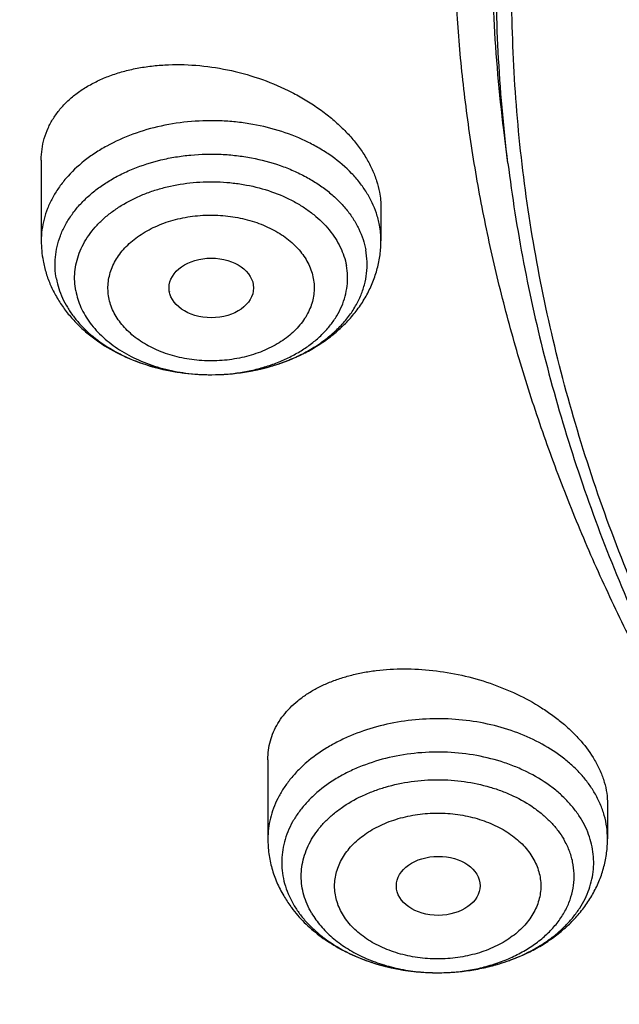
# Model space of a CAD drawing. Units: inches. Extents: x 7.7 to 14.2, y -2.5 to 21.1.
# Drawn here: x 9.5 to 9.7, y 15.6 to 16 of the extents above; entities that cross this region are included whole.
import ezdxf

# ---------------------------------------------------------------- set-up
doc = ezdxf.new("R2010")
doc.units = ezdxf.units.IN
doc.header["$LTSCALE"] = 1.21
doc.header["$MEASUREMENT"] = 0
doc.layers.get('0').update_dxf_attribs({"linetype": 'CONTINUOUS'})

msp = doc.modelspace()

# ---------------------------------------------------------------- linework, layer by layer
at = {"color": 7, "linetype": 'Continuous'}
for p, q in [((9.6739347128, 15.9096015357), (9.672218289, 15.9234209377)), ((9.4791937277, 15.9108871132), (9.4791937277, 15.8771765037)), ((9.6209260112, 15.8909800854), (9.6209260112, 15.8771765037)), ((9.5326707131, 15.8559706015), (9.532688133099999, 15.8558742881)), ((9.5495268054, 15.821302503), (9.550347953200001, 15.8213014105)), ((9.5737585876, 15.6606547402), (9.5737585876, 15.6276237691)), ((9.7154908711, 15.6421043483), (9.7154908711, 15.6276237691))]:
    msp.add_line(p, q, dxfattribs=at)
at = {"color": 9, "linetype": 'Continuous'}
msp.add_line((9.5822053379, 15.6047070204), (9.584479955099999, 15.600165046), dxfattribs=at)
for centre, radius, start, end in [((9.583891252, 15.8769234895), 0.0370565626, 10.5639293669, 18.5457582407), ((9.5852179858, 15.8771650442), 0.0357080313, 0.0183874966, 10.5731922692), ((9.5500587148, 15.901771735), 0.0804707628, 268.7198693972, 269.6203389036), ((9.5500593568, 15.9018485778), 0.08054760820000001, 269.620244418, 270.2049550311), ((9.6470688215, 15.6520583673), 0.0800249412, 286.9106898344, 290.1224030111), ((9.6480346649, 15.6493526804), 0.0771521375, 290.1401823175, 291.4161173594), ((9.6422008799, 15.6521449152), 0.080113568, 251.2517799521, 252.7382700303), ((9.6429233463, 15.654476392), 0.0825544158, 252.7395954089, 255.8853432875), ((9.6438013815, 15.657931909), 0.0861197305, 255.8794527443, 260.2452006182), ((9.6442310655, 15.6602222817), 0.08844979800000001, 260.2222634769, 261.1477630255), ((9.6444453454, 15.6616284353), 0.0898721771, 261.1507344946, 264.833472984), ((9.6447556101, 15.6620584512), 0.09030477880000001, 275.4728081566, 277.9632752978), ((9.6449426553, 15.6606770624), 0.08891079789999999, 277.9672279795, 280.0584466655), ((9.6452374742, 15.65899777), 0.08720582519999999, 280.0604212721, 282.4046407149001), ((9.6456822649, 15.656944701), 0.0851051381, 282.4090987406, 284.8549516957), ((9.6462743033, 15.6546776393), 0.0827620642, 284.8611559997, 286.9094900955), ((9.6445786388, 15.6629429488), 0.09119335419999999, 264.8244388195, 266.3628877302), ((9.6446195359, 15.6635730023), 0.09182473320000001, 266.3623598492, 269.3890990766), ((9.644624112899999, 15.663801091), 0.09205285769999999, 269.3877641027, 270.0693256443), ((9.6446251611, 15.6637166544), 0.0919684199, 270.0687362587, 273.5328065646), ((9.644625301900001, 15.6522232364), 0.08047500839999999, 270.0789161814001, 270.548605892), ((9.6446625678, 15.6630326605), 0.09128342099999999, 273.5358269718, 275.4726227033)]:
    msp.add_arc(centre, radius, start, end, dxfattribs=at)
at = {"color": 7, "linetype": 'Continuous'}
for centre, radius, start, end in [((9.5246617731, 15.8771842005), 0.045468046, 180.0096990455, 190.5624808076), ((9.6253670621, 15.6302056963), 0.05217400730000001, 210.3737968616, 216.2296015785), ((9.6267962533, 15.6312092781), 0.0539200225, 216.192261711, 216.7827095649)]:
    msp.add_arc(centre, radius, start, end, dxfattribs=at)
for centre, major_axis, ratio in [((9.5501564853, 15.8575004585), (0.0176188983, 4.0211e-06), 0.7066802354), ((9.6448484375, 15.6080042524), (0.0174643641, 6.769810000000001e-05), 0.7051471761)]:
    msp.add_ellipse(centre, major_axis=major_axis, ratio=ratio, dxfattribs=at)
at = {"color": 9, "linetype": 'Continuous'}
for points, knots in [([(9.9755989045, 14.8955000052), (9.9217722473, 14.9174746459), (9.8427996935, 14.9533775703), (9.741570524, 15.0073386413), (9.6690302698, 15.050108759), (9.5995428103, 15.0953445285), (9.5332726806, 15.1429391755), (9.4703802048, 15.1927785806), (9.4110168134, 15.2447437526), (9.3553258377, 15.2987105137), (9.303441901000001, 15.3545499248), (9.2554906991, 15.4121285184), (9.2115886973, 15.4713085764), (9.171842862, 15.5319483951), (9.1363503987, 15.5939025562), (9.1051984869, 15.6570221966), (9.078464011900001, 15.7211552902), (9.056213293099999, 15.7861469506), (9.0385018108, 15.8518397644), (9.0253739418, 15.9180741678), (9.0168627179, 15.9846888718), (9.0129896248, 16.0515213379), (9.0137644615, 16.118408296), (9.0191852662, 16.1851862907), (9.0292383328, 16.2516922363), (9.043898308, 16.3177639549), (9.0631283534, 16.3832406823), (9.086880362899999, 16.4479635267), (9.1150952131, 16.5117758775), (9.1477030321, 16.5745237663), (9.1846234732, 16.6360561892), (9.225765985399999, 16.6962254006), (9.2710300802, 16.7548871909), (9.3203055958, 16.8119011544), (9.373472959199999, 16.867130961), (9.430403465, 16.9204446212), (9.4909595611, 16.971714757), (9.5549951511, 17.0208188739), (9.622355915, 17.0676396324), (9.6928796517, 17.1120651161), (9.7663966421, 17.1539890941), (9.8427300345, 17.1933112749), (9.9216962507, 17.2299375501), (10.0031054114, 17.2637802251), (10.0867617798, 17.2947582378), (10.1724642225, 17.3227973626), (10.2600066889, 17.3478303919), (10.3491787015, 17.3697973048), (10.4397658597, 17.3886454173), (10.5315503529, 17.4043295148), (10.6243114845, 17.4168119651), (10.7178262023, 17.4260628128), (10.8118696363, 17.4320598546), (10.9062156403, 17.4347886949), (11.0006373373, 17.4342427811), (11.0949076691, 17.4304234242), (11.1887999368, 17.4233397953), (11.2820883776, 17.4130088919), (11.3745485989, 17.3994555299), (11.4659585279, 17.3827121532), (11.5560974341, 17.3628192307), (11.6447520379, 17.3398233689), (11.7600682909, 17.3052866067), (11.844636524, 17.2746526036), (11.899785781, 17.2521380138)], [0, 0, 0, 0, 0.0335601108, 0.0500020739, 0.0662023026, 0.0821527023, 0.09784721910000001, 0.1132820348, 0.1284556985, 0.1433692643, 0.1580264138, 0.1724335595, 0.1865999237, 0.200537584, 0.2142614773, 0.2277893537, 0.2411416716, 0.2543414274, 0.2674139151, 0.2803864142, 0.2932878108, 0.3061481589, 0.3189981967, 0.3318688357, 0.3447906419, 0.3577933318, 0.3709053021, 0.3841532092, 0.3975616125, 0.4111526856, 0.4249459997, 0.4389583757, 0.4532037999999999, 0.4676933957, 0.4824354415, 0.4974354296, 0.5126961532, 0.5282178171, 0.5439981653, 0.5600326195, 0.576314425, 0.5928348007, 0.6095830911, 0.6265469177, 0.6437123303, 0.6610639550999999, 0.6785851426, 0.6962581112, 0.7140640895, 0.7319834562, 0.7499958775, 0.7680804434, 0.7862158019, 0.8043802922, 0.8225520778000001, 0.8407092778, 0.8588300997, 0.8768929708, 0.8948766716, 0.9127604688, 0.930524253, 0.9481486625, 0.9656152681, 1, 1, 1, 1]), ([(9.6722182936, 15.9234209968), (9.6703022097, 15.9388477587), (9.667592621499999, 15.9698240299), (9.6669415418, 16.0164506854), (9.6697115593, 16.0630404627), (9.675895195, 16.1094630996), (9.6854748652, 16.1555930379), (9.6984236165, 16.2013047284), (9.7147051566, 16.2464744321), (9.734274125399999, 16.2909802102), (9.7570763282, 16.3347023401), (9.783048986499999, 16.3775235639), (9.81212098, 16.4193293429), (9.8442130829, 16.4600080875), (9.879238195, 16.4994513823), (9.9171015732, 16.5375542101), (9.9577010697, 16.5742151795), (10.0009273811, 16.609336755), (10.0466643124, 16.6428254895), (10.0947890597, 16.6745922559), (10.1451725133, 16.7045524767), (10.1976795763, 16.7326263458), (10.2521695186, 16.7587390464), (10.3084962948, 16.7828209448), (10.3665090847, 16.8048078233), (10.4260520726, 16.8246409021), (10.4869671934, 16.8422676004), (10.5700961698, 16.8628386624), (10.6549677468, 16.8787032058), (10.7410231483, 16.889855624), (10.8281252462, 16.8978751606), (10.8938510943, 16.9002790383), (10.9376923427, 16.9002790383)], [0, 0, 0, 0, 0.0259908737, 0.051933759, 0.0778981978, 0.1039533291, 0.1301666083, 0.1566026023, 0.1833219084, 0.2103802341, 0.2378276582, 0.2657080811, 0.2940588574, 0.3229105959, 0.3522871047, 0.382205459, 0.4126761645000001, 0.4437033971, 0.4752852965, 0.5074142983, 0.5400774915, 0.5732569906, 0.6069303151, 0.6410707706000001, 0.6756478279000001, 0.7106274979, 0.7459727011, 0.7816436306, 0.8537789875, 0.8901662829000001, 0.9266998815, 1, 1, 1, 1]), ([(9.6739347246, 15.9096015364), (9.672021238200001, 15.9250073747), (9.669315322200001, 15.9559416324), (9.6686651215, 16.0025050477), (9.6714313779, 16.049031635), (9.677606622899999, 16.0953913087), (9.6871732965, 16.1414586809), (9.700104481799999, 16.1871083727), (9.7163639358, 16.232216813), (9.7359063599, 16.2766622281), (9.7586776329, 16.3203250581), (9.7846150614, 16.3630882039), (9.8136476218, 16.4048372822), (9.845696195499999, 16.4454608549), (9.8806738005, 16.4848506533), (9.918485822200001, 16.5229018029), (9.9590302514, 16.5595130497), (10.0021979329, 16.5945869905), (10.0478728293, 16.6280303049), (10.0959323033, 16.6597539868), (10.1462474201, 16.6896735732), (10.1986832663, 16.7177093664), (10.2530993026, 16.7437866511), (10.3093496815, 16.7678358878), (10.3672837875, 16.7897929461), (10.4267460162, 16.8095991259), (10.4875785169, 16.8272019176), (10.5705947444, 16.8477450796), (10.655351209, 16.8635881064), (10.7412898926, 16.8747253989), (10.8282738531, 16.8827340588), (10.8939105566, 16.8851346763), (10.9376923427, 16.8851346763)], [0, 0, 0, 0, 0.0259908739, 0.0519337594, 0.0778981984, 0.1039533297, 0.1301666089, 0.1566026027, 0.1833219087, 0.2103802342, 0.2378276581, 0.2657080808, 0.2940588569, 0.3229105952, 0.3522871038, 0.3822054578, 0.4126761632, 0.4437033957, 0.4752852949, 0.5074142965999999, 0.5400774897, 0.5732569888, 0.6069303133, 0.6410707689, 0.6756478262000001, 0.7106274964, 0.7459726997, 0.7816436294, 0.8537789866, 0.8901662821999999, 0.9266998809999999, 1, 1, 1, 1]), ([(10.8384819218, 14.8239875413), (10.7800284029, 14.8263230652), (10.6925763476, 14.8329171697), (10.5769732625, 14.8479176299), (10.4913097558, 14.8621971968), (10.4067646096, 14.879488027), (10.3235466284, 14.8997472836), (10.2418645869, 14.9229243565), (10.1619225388, 14.9489614813), (10.0839204149, 14.9777937548), (10.0080532363, 15.0093493413), (9.9345107106, 15.0435496493), (9.8634767465, 15.0803095385), (9.7951290113, 15.119537536), (9.7296385006, 15.1611360702), (9.6671691332, 15.2050017198), (9.6078773653, 15.2510254699), (9.5519118274, 15.2990929769), (9.499412983200001, 15.3490848386), (9.4505128104, 15.4008768675), (9.4053344997, 15.4543403624), (9.36399217, 15.5093423797), (9.326590595299999, 15.5657460005), (9.293224936, 15.6234105974), (9.2639804707, 15.6821921037), (9.238932319, 15.7419432899), (9.2181451689, 15.8025140757), (9.201672992699999, 15.86375183), (9.189558791, 15.9255018759), (9.181834284299999, 15.9876074553), (9.1785199274, 16.0499119409), (9.1796239481, 16.112252944), (9.1832984109, 16.1536693794), (9.1858607302, 16.1742995051)], [0, 0, 0, 0, 0.073592861, 0.1102030743, 0.1466257833, 0.1828179401, 0.2187379195, 0.2543459271, 0.2896042748, 0.3244777012, 0.3589336864, 0.3929427746, 0.426478902, 0.4595197278, 0.4920469682, 0.5240467296, 0.5555098376, 0.5864321562, 0.6168148901, 0.6466648595000001, 0.6759947359999999, 0.7048232244, 0.7331751734999999, 0.7610815955, 0.7885795756, 0.8157120517, 0.8425274472, 0.8690791469, 0.8954248141, 0.9216255557999999, 0.9477449563, 0.9738480107999999, 1, 1, 1, 1]), ([(10.8384154727, 14.8297423051), (10.7801402569, 14.8320731394), (10.6929544364, 14.8386425674), (10.5776991717, 14.8535746257), (10.4922889852, 14.8677858103), (10.4079887351, 14.8849913919), (10.325005508, 14.9051489722), (10.2435463764, 14.9282084633), (10.1638137486, 14.9541127004), (10.0860059654, 14.982797455), (10.0103165212, 15.014191639), (9.9369336663, 15.0482174788), (9.8660399279, 15.0847907179), (9.7978116734, 15.1238208321), (9.732418684299999, 15.1652112573), (9.6700237562, 15.2088596352), (9.6107823174, 15.2546580658), (9.554842069600001, 15.3024933689), (9.502342651000001, 15.3522473499), (9.4534153198, 15.4037970697), (9.4081826566, 15.4570151131), (9.366758283200001, 15.5117698562), (9.3292465919, 15.5679257309), (9.2957424811, 15.625343488), (9.266331091, 15.6838804635), (9.2410875343, 15.7433908512), (9.2200766209, 15.8037260067), (9.2033525823, 15.8647347431), (9.1909588175, 15.9262638257), (9.1829275909, 15.9881579301), (9.1792800328, 16.0502618334), (9.180025223200001, 16.112414549), (9.1834447586, 16.1537191036), (9.1858761536, 16.1742958977)], [0, 0, 0, 0, 0.0735621659, 0.1101578149, 0.1465668421, 0.1827464368, 0.2186551965, 0.2542535302, 0.2895039309, 0.3243712924, 0.3588232202, 0.392830351, 0.4263666758, 0.4594098683, 0.4919416143, 0.5239479418999999, 0.5554195465999999, 0.5863521078, 0.6167465883, 0.6466095076, 0.6759531773999999, 0.7047958843000001, 0.7331620029000001, 0.7610820214, 0.7885924577, 0.8157356504000001, 0.8425594051, 0.8691164859, 0.8954639512, 0.9216623373, 0.9477747117, 0.973865625, 1, 1, 1, 1]), ([(9.6190234652, 15.8887097708), (9.618524176900001, 15.8902026044), (9.6173249524, 15.8931659701), (9.6149891614, 15.8974259116), (9.612116910900001, 15.9015157489), (9.607536286, 15.9067763879), (9.6020294282, 15.9114699004), (9.5958222168, 15.9155277389), (9.5889318201, 15.9192737742), (9.5795021678, 15.9230583823), (9.5694601993, 15.9255358612), (9.5611069787, 15.9267435798), (9.5525740377, 15.9274156731), (9.5418711678, 15.927226562), (9.5293063019, 15.9253758048), (9.5174089534, 15.9219597234), (9.508247345700001, 15.9178409464), (9.5016257864, 15.9138505074), (9.4957162839, 15.9095777123), (9.4905464021, 15.9046902788), (9.4863456593, 15.8992714976), (9.4837677839, 15.8950827089), (9.4817381673, 15.8907423374), (9.4802746739, 15.8862856721), (9.4793910246, 15.8817514061), (9.47919373, 15.878696129), (9.4791937236, 15.8771765037)], [0, 0, 0, 0, 0.026299061, 0.0532583226, 0.0810043253, 0.1096276319, 0.1696299873, 0.2010819935, 0.2334366882, 0.300526503, 0.3701869458, 0.4056927305, 0.4414510683, 0.5131033343, 0.5840058982999999, 0.6530461042, 0.7192749793000001, 0.7511356886, 0.7820682841, 0.8410160637, 0.86914383, 0.8964401672, 0.9230156620000001, 0.9490147511, 0.9746113240000001, 1, 1, 1, 1]), ([(9.4855165765, 15.8613252887), (9.485240036799999, 15.862810586), (9.4848894738, 15.8658184172), (9.484995279, 15.8703636715), (9.4857333974, 15.8748789586), (9.4870954995, 15.8793176451), (9.4890665497, 15.8836361332), (9.4916254979, 15.8877925673), (9.494746024, 15.8917475151), (9.498396899500001, 15.8954638897), (9.5025423671, 15.8989070594), (9.5071421967, 15.9020448998), (9.5121526121, 15.9048483302), (9.5193950302, 15.9081409097), (9.5271755805, 15.9106076384), (9.5352880134, 15.9122415866), (9.5436793612, 15.9133186444), (9.5521972812, 15.9135139192), (9.56065628, 15.9128274327), (9.568914295299999, 15.9115694196), (9.5769033054, 15.9094649363), (9.5844226425, 15.9065182104), (9.5896801384, 15.9039526276), (9.594558617799999, 15.9010347627), (9.599011770599999, 15.8977917238), (9.6029966063, 15.8942538017), (9.6064744727, 15.8904539179), (9.6094110135, 15.8864276212), (9.6117767366, 15.8822124767), (9.6135467075, 15.8778498486), (9.6143231599, 15.8748461616), (9.6146031624, 15.8733422654)], [0, 0, 0, 0, 0.0257879785, 0.0514943029, 0.0773639646, 0.103633072, 0.130511264, 0.1581722958, 0.1867468179, 0.2163200768, 0.2469325437, 0.2785827641, 0.3112314167, 0.3448059645, 0.4142554463000001, 0.449912558, 0.4859690268, 0.5585597495, 0.5947897211, 0.6307312946, 0.7010529978, 0.7351902940999999, 0.7684661218000001, 0.8007884859000001, 0.8320953836, 0.8623596286, 0.8915932945999999, 0.9198516682, 0.9472348537999999, 0.9738891054000001, 1, 1, 1, 1]), ([(9.4936003397, 15.8563124177), (9.4933585757, 15.8576116185), (9.4930521599, 15.8602426539), (9.4931446499, 15.864218523), (9.493790328200001, 15.8681682765), (9.4949818252, 15.8720510096), (9.4967059986, 15.8758286075), (9.4989444295, 15.8794644439), (9.5016741158, 15.8829240447), (9.5048676596, 15.8861749074), (9.508494107, 15.88918697), (9.5139376271, 15.892900314), (9.520029889, 15.8959518316), (9.5265711183, 15.8983211762), (9.5335463309, 15.900265188), (9.542650654900001, 15.901751612), (9.5519291725, 15.9019641337), (9.5593290319, 15.9013637347), (9.5665533368, 15.9002630447), (9.5751899303, 15.8979883748), (9.5832170363, 15.8944979987), (9.5889854795, 15.891047691), (9.5940877963, 15.887332612), (9.5984960878, 15.8830439663), (9.6019770409, 15.8782706533), (9.6040467224, 15.8745832277), (9.6055949245, 15.8707670766), (9.606274149099999, 15.8681395875), (9.6065190796, 15.8668240633)], [0, 0, 0, 0, 0.0257911801, 0.0515025477, 0.07737702639999999, 0.1036511527, 0.130534427, 0.1582007025, 0.1867806357, 0.2163594977, 0.2469777699, 0.2786340009, 0.3448119049, 0.3792179742, 0.4143246522, 0.4860062682, 0.558610743, 0.5948475902, 0.6307959954, 0.7011310782, 0.7685021314, 0.8008306245, 0.8321434543999999, 0.8915727015, 0.9198364859, 0.9472247397, 0.9738843141, 1, 1, 1, 1]), ([(9.5074010504, 15.8535202536), (9.5072122437, 15.8545009349), (9.5069766661, 15.8564892098), (9.507048361499999, 15.8594936812), (9.5075415361, 15.8624775489), (9.5084463074, 15.8654101833), (9.5097504748, 15.8682638822), (9.5114402808, 15.8710116416), (9.5135006774, 15.8736269365), (9.5159135209, 15.876083165), (9.5186538779, 15.8783585591), (9.5227665457, 15.8811648985), (9.5273703054, 15.8834695727), (9.532312593099999, 15.8852599962), (9.537582649500001, 15.8867298203), (9.5444618987, 15.8878514331), (9.5514724214, 15.8880134984), (9.5570636601, 15.8875587635), (9.5625215892, 15.8867272608), (9.5678021834, 15.8853371655), (9.5727718289, 15.8833889691), (9.5762469235, 15.8816938028), (9.5794710606, 15.8797651824), (9.5824127017, 15.8776200639), (9.5850453358, 15.8752808114), (9.5873453308, 15.8727700814), (9.5892902123, 15.8701108937), (9.590858689500001, 15.8673266896), (9.5920301172, 15.864443811), (9.5925398602, 15.8624573947), (9.5927186884, 15.861462675)], [0, 0, 0, 0, 0.0257923356, 0.0514998046, 0.0773730686, 0.103648638, 0.1305306454, 0.1581904215, 0.1867611834, 0.2163346819, 0.2469491688, 0.2786001452, 0.3447697993, 0.3791705934, 0.4142710275, 0.4859426876, 0.558536283, 0.5947673977, 0.6307105758, 0.7010359348, 0.7351742606999999, 0.768452198, 0.8007746831, 0.8320773852, 0.8623400656999999, 0.8915791729000001, 0.9198488003, 0.9472415234, 0.9738983859999999, 1, 1, 1, 1]), ([(9.5503474863, 15.821301485), (9.5543532976, 15.8213158131), (9.5603469266, 15.8217829655), (9.5681299419, 15.8233026749), (9.5737424371, 15.8248655133), (9.5790906372, 15.8268388715), (9.5841157645, 15.8292012414), (9.588761659600001, 15.8319268276), (9.592976503200001, 15.8349860363), (9.5967129568, 15.838345767), (9.5999285928, 15.841969726), (9.602586159, 15.8458186207), (9.604653915, 15.849850273), (9.6061061195, 15.854019458), (9.6069238587, 15.8582785423), (9.6070960866, 15.8625761136), (9.6067804257, 15.8654213848), (9.6065193992, 15.866824321)], [0, 0, 0, 0, 0.1467995703, 0.2192048134, 0.2904035211, 0.3600564713, 0.4278731938000001, 0.4936249259, 0.5571579100999999, 0.6184066743, 0.6774064633, 0.7343033144, 0.7893592631999999, 0.8429497596, 0.8955491893, 0.9477051014, 1, 1, 1, 1]), ([(9.5927186884, 15.861462675), (9.5929074952, 15.8604819937), (9.5931430728, 15.8584937188), (9.5930713774, 15.8554892474), (9.5925782028, 15.8525053796), (9.5916734315, 15.8495727453), (9.590369264, 15.8467190464), (9.5886794581, 15.843971287), (9.5866190614, 15.841355992), (9.584206218, 15.8388997636), (9.5814658609, 15.8366243695), (9.5773531932, 15.8338180301), (9.5727494334, 15.8315133559), (9.5678071458, 15.8297229324), (9.5625370893, 15.8282531083), (9.5556578402, 15.8271314955), (9.5486473175, 15.8269694302), (9.5430560788, 15.8274241651), (9.5375981496, 15.8282556678), (9.532317555499999, 15.8296457631), (9.52734791, 15.8315939595), (9.523872815399999, 15.8332891258), (9.5206486783, 15.8352177461), (9.517707037200001, 15.8373628647), (9.515074403, 15.8397021171), (9.512774408, 15.8422128472), (9.5108295266, 15.8448720349), (9.5092610493, 15.847656239), (9.5080896216, 15.8505391175), (9.5075798787, 15.8525255339), (9.5074010504, 15.8535202536)], [0, 0, 0, 0, 0.0257923356, 0.0514998046, 0.0773730686, 0.103648638, 0.1305306454, 0.1581904215, 0.1867611834, 0.2163346819, 0.2469491688, 0.2786001452, 0.3447697993, 0.3791705934, 0.4142710275, 0.4859426876, 0.558536283, 0.5947673977, 0.6307105758, 0.7010359348, 0.7351742606999999, 0.768452198, 0.8007746831, 0.8320773852, 0.8623400656999999, 0.8915791729000001, 0.9198488003, 0.9472415234, 0.9738983859999999, 1, 1, 1, 1]), ([(9.4936006593, 15.8563122195), (9.4938200772, 15.8551337239), (9.4944103686, 15.8527805312), (9.495722237699999, 15.8493467384), (9.497455971399999, 15.8460098669), (9.4995966924, 15.8427964183), (9.5021274711, 15.8397305205), (9.506052579, 15.835812842), (9.511856089, 15.8314279181), (9.5198654948, 15.8271837762), (9.52878713, 15.8239934895), (9.5383484748, 15.821950719), (9.5449364212, 15.8213953544), (9.548260946900001, 15.8213210563)], [0, 0, 0, 0, 0.0515383501, 0.1040054385, 0.1576980799, 0.2128712144, 0.2697083216, 0.3283308539, 0.4509907103, 0.5807566162, 0.7166291401, 0.8570313458, 1, 1, 1, 1]), ([(9.710096507200001, 15.6468000089), (9.7093095839, 15.6481433711), (9.7075648663, 15.6507855113), (9.704520748, 15.6545203293), (9.7010358861, 15.6580552451), (9.6957638946, 15.6625294944), (9.688188886799999, 15.6674580169), (9.6779784088, 15.6721139611), (9.6668070743, 15.675473277), (9.6549978666, 15.6774413145), (9.642889968099999, 15.6779634827), (9.6308317228, 15.6770248136), (9.6191717563, 15.6746523118), (9.6099679586, 15.6715017689), (9.6031210271, 15.6683164592), (9.5968392683, 15.6648141452), (9.5911277895, 15.6607157411), (9.58616993, 15.6560615136), (9.5829336564, 15.6524088576), (9.5801513721, 15.6485711331), (9.5778440361, 15.644575863), (9.576029745, 15.6404524066), (9.5747229922, 15.6362310816), (9.5739345339, 15.6319444979), (9.5737585781, 15.629059512), (9.573758590399999, 15.6276237691)], [0, 0, 0, 0, 0.0272875068, 0.0553773732, 0.0843252004, 0.1141628006, 0.1764388496, 0.2419891065, 0.3102208544, 0.380310676, 0.4512883467, 0.5221167092, 0.59176977, 0.6593109318, 0.6920620690000001, 0.7240173940000001, 0.7852915342, 0.8146189534, 0.8430706796999999, 0.8706928561, 0.8975614245, 0.9237819575, 0.9494877198999999, 0.9748356426000001, 1, 1, 1, 1]), ([(9.7047697739, 15.6353973251), (9.703969887000001, 15.6367624737), (9.702177511799999, 15.6394428962), (9.699013902, 15.6432035023), (9.6953622555, 15.6467333699), (9.6898055795, 15.6511557195), (9.6834814258, 15.6549070938), (9.676605851, 15.6579553488), (9.6691864442, 15.6605895399), (9.65936496, 15.6628996474), (9.6471730915, 15.6640526729), (9.6348903419, 15.6635733162), (9.622949670599999, 15.661478085), (9.6135216542, 15.6584087701), (9.6065430386, 15.6552011424), (9.6001961368, 15.6516376095), (9.5944903603, 15.6474097306), (9.5896547324, 15.6425709823), (9.586577540499999, 15.6387730186), (9.5840218539, 15.6347825998), (9.5820116724, 15.6306347525), (9.5805668622, 15.6263669131), (9.5797021174, 15.6220182492), (9.579426458, 15.6176295224), (9.5797429435, 15.6132420695), (9.580647837999999, 15.608898205), (9.5816271412, 15.6060871999), (9.5822053379, 15.6047070204)], [0, 0, 0, 0, 0.0278152978, 0.0565406726, 0.086241014, 0.116945219, 0.1812350386, 0.2147643888, 0.2490767611, 0.3195198953, 0.3914943759, 0.4637371011999999, 0.5349606067, 0.6039713154, 0.6373552712, 0.6698452435, 0.7318403277, 0.7613696668000001, 0.7899318534, 0.8176012465000001, 0.8444931687, 0.8707622054, 0.8965971812000001, 0.922212325, 0.9478355020999999, 0.9736936019, 1, 1, 1, 1]), ([(9.592013121, 15.5966058236), (9.591310582, 15.5978051328), (9.5900628561, 15.6002601184), (9.5886922633, 15.604111579), (9.587863515, 15.608043403), (9.5875862026, 15.6120153971), (9.5878635227, 15.615987448), (9.588692245299999, 15.6199191254), (9.5900630373, 15.6237710257), (9.5919609, 15.6275053225), (9.594365871399999, 15.6310861594), (9.5972533667, 15.6344796453), (9.6005950701, 15.6376543088), (9.6056900094, 15.6416160237), (9.6114919559, 15.6449427853), (9.6177937007, 15.6476060438), (9.6245854795, 15.6498714555), (9.6335500668, 15.6517751219), (9.6446247294, 15.6525387396), (9.655699394600001, 15.6517751347), (9.6646639827, 15.6498714637), (9.67145576, 15.6476060448), (9.6777574949, 15.6449427834), (9.683559461, 15.6416160062), (9.688654345, 15.6376543252), (9.691996169600001, 15.634479544), (9.6948833751, 15.6310865092), (9.6965122636, 15.6286610619), (9.6972363376, 15.6274249902)], [0, 0, 0, 0, 0.0271258654, 0.0535811876, 0.0795628059, 0.1053005477, 0.1310381254, 0.1570200816, 0.1834747368, 0.2106010136, 0.2385587743, 0.267463679, 0.2973858542, 0.3283514081, 0.3932566109, 0.4271241293, 0.461777631, 0.5328532053, 0.6053004981, 0.6777478088, 0.7488233992000001, 0.7834768979000001, 0.8173444006999999, 0.8822495426000001, 0.9132152164, 0.9431370629000001, 0.9720426437999999, 1, 1, 1, 1]), ([(9.7154908682, 15.6276237691), (9.7154908541, 15.6292649281), (9.7152604637, 15.6325672921), (9.7142290887, 15.6374593941), (9.7125235104, 15.6422525219), (9.7109707823, 15.645307528), (9.710096507200001, 15.6468000089)], [0, 0, 0, 0, 0.2444209119, 0.4911610757, 0.7423927611, 1, 1, 1, 1]), ([(9.604873038300001, 15.596295729), (9.6043370099, 15.5971995058), (9.6033904434, 15.5990536234), (9.602356194299999, 15.6019646952), (9.601735189500001, 15.6049363788), (9.601530455599999, 15.607937547), (9.601741646699999, 15.6109383904), (9.6023661262, 15.6139091709), (9.6033993167, 15.6168203708), (9.6048331806, 15.6196419009), (9.6066509425, 15.6223472716), (9.6096078453, 15.6258237261), (9.6132273843, 15.628898632), (9.6173343455, 15.6315224532), (9.6219172687, 15.6339200761), (9.628201284700001, 15.6362679345), (9.6348790598, 15.637687302), (9.6404112702, 15.6382651564), (9.6460228025, 15.6384596162), (9.6516294242, 15.638073748), (9.6571065452, 15.6371054535), (9.6610811257, 15.6361029948), (9.6648978653, 15.6348296959), (9.6685200338, 15.6332964877), (9.6719141591, 15.6315202959), (9.6750492831, 15.6295189357), (9.6778955475, 15.6273107915), (9.6804243232, 15.6249148083), (9.6826069251, 15.6223522569), (9.6838348646, 15.6205180024), (9.6843764203, 15.6195817305)], [0, 0, 0, 0, 0.0271383758, 0.0535894561, 0.07956417519999999, 0.1052983016, 0.1310339512, 0.1570126051, 0.1834618708, 0.2105849477, 0.2385407779, 0.2674424763, 0.3282518209, 0.3602429278, 0.3932105832, 0.4616743106, 0.5327425764, 0.5688981763000001, 0.6052279185, 0.6776685212000001, 0.7134791718000001, 0.7487845375, 0.783434003, 0.817293917, 0.8502605903, 0.8822561748000001, 0.9132302035, 0.9431603205, 0.9720652967, 1, 1, 1, 1]), ([(9.676205894299999, 15.5775276558), (9.6795767017, 15.5788499743), (9.6844413247, 15.5811678241), (9.6903928346, 15.5849555235), (9.694422185, 15.5880323029), (9.698040786, 15.5913566966), (9.7012188836, 15.5949022187), (9.7039294303, 15.5986401864), (9.7061490609, 15.6025402585), (9.7078581129, 15.6065703847), (9.7090410162, 15.6106969078), (9.7096866628, 15.6148847343), (9.7097888861, 15.6190977467), (9.7093466436, 15.6232992441), (9.7083642463, 15.6274530931), (9.7068511603, 15.6315229999), (9.7055152468, 15.6341239756), (9.7047695035, 15.635397039)], [0, 0, 0, 0, 0.1465741034, 0.216995516, 0.2853216606, 0.3515180145, 0.4156205624, 0.4777415969, 0.5380730821, 0.5968861789, 0.6545254534, 0.7113966432, 0.7679475462, 0.8246449113, 0.8819447021, 0.9402754192, 1, 1, 1, 1]), ([(9.645395836699999, 15.571751917), (9.6499898889, 15.5717959086), (9.6568540422, 15.5724469081), (9.6656816779, 15.5744953681), (9.671956966, 15.5765762263), (9.677830803300001, 15.5791803757), (9.6832176444, 15.5822703771), (9.6872777594, 15.5852454225), (9.6901974591, 15.5878283431), (9.6928331999, 15.5904755648), (9.6957054177, 15.5939904733), (9.6984327475, 15.5985290095), (9.7003601935, 15.6032784163), (9.70145351, 15.6081666023), (9.701692445399999, 15.6131166826), (9.7010721118, 15.6180492135), (9.699605183500001, 15.6228841272), (9.6981053841, 15.6259414351), (9.6972363376, 15.6274249902)], [0, 0, 0, 0, 0.1493810036, 0.2226908748, 0.2943715355, 0.3640041224, 0.4312587603, 0.4959180735, 0.5272581428, 0.5579319138000001, 0.6173147072999999, 0.6743485745000001, 0.7294635431000001, 0.7832541890000001, 0.8364396499, 0.8898000558, 0.9440957552, 1, 1, 1, 1]), ([(9.6843764203, 15.6195817305), (9.6849124488, 15.6186779537), (9.6858590152, 15.6168238362), (9.6868932644, 15.6139127643), (9.6875142691, 15.6109410808), (9.6877190031, 15.6079399125), (9.687507812, 15.6049390691), (9.6868833324, 15.6019682886), (9.685850142, 15.5990570887), (9.684416277999999, 15.5962355586), (9.6825985162, 15.5935301879), (9.679641613300001, 15.5900537334), (9.6760220744, 15.5869788275), (9.6719151132, 15.5843550063), (9.6673321899, 15.5819573835), (9.6610481739, 15.579609525), (9.6543703988, 15.5781901576), (9.648838188500001, 15.5776123031), (9.6432266562, 15.5774178434), (9.637620034400001, 15.5778037115), (9.632142913500001, 15.5787720061), (9.628168333, 15.5797744647), (9.6243515933, 15.5810477637), (9.6207294249, 15.5825809718), (9.6173352996, 15.5843571636), (9.614200175599999, 15.5863585238), (9.6113539111, 15.588566668), (9.6088251355, 15.5909626512), (9.6066425336, 15.5935252026), (9.605414593999999, 15.5953594571), (9.604873038300001, 15.596295729)], [0, 0, 0, 0, 0.0271383758, 0.0535894561, 0.07956417519999999, 0.1052983016, 0.1310339512, 0.1570126051, 0.1834618708, 0.2105849477, 0.2385407779, 0.2674424763, 0.3282518209, 0.3602429278, 0.3932105832, 0.4616743106, 0.5327425764, 0.5688981763000001, 0.6052279185, 0.6776685212000001, 0.7134791718000001, 0.7487845375, 0.783434003, 0.817293917, 0.8502605903, 0.8822561748000001, 0.9132302035, 0.9431603205, 0.9720652967, 1, 1, 1, 1]), ([(9.5844796847, 15.6001651737), (9.5852488972, 15.5988521935), (9.586965229, 15.5962725105), (9.589981029299999, 15.5926423728), (9.593450821900001, 15.5892235583), (9.5987196401, 15.5849220016), (9.6063023496, 15.5802542925), (9.612959354600001, 15.5774675862), (9.6164515742, 15.576282164)], [0, 0, 0, 0, 0.112117893, 0.2277498536, 0.3471485479999999, 0.470439801, 0.7282776915000001, 1, 1, 1, 1]), ([(9.592013121, 15.5966058236), (9.5931094224, 15.5947343201), (9.5957225146, 15.5910971093), (9.6006008414, 15.5862440516), (9.6064226251, 15.5819570598), (9.6130600775, 15.5783254249), (9.6203712666, 15.5754222617), (9.6282004478, 15.5733077184), (9.6363794641, 15.5720257167), (9.6419422943, 15.571744455), (9.6447361439, 15.5717483044)], [0, 0, 0, 0, 0.1070492772, 0.219719188, 0.338332788, 0.462683439, 0.592129263, 0.7256842393999999, 0.8621093042, 1, 1, 1, 1])]:
    msp.add_open_spline(points, degree=3, knots=knots, dxfattribs=at)
at = {"color": 7, "linetype": 'Continuous'}
for points, knots in [([(10.8400685692, 14.8120829214), (10.782179199, 14.8143461631), (10.6955632763, 14.820755636), (10.5810332101, 14.835355944), (10.4961315947, 14.8492627195), (10.4123027808, 14.8661090229), (10.3297475409, 14.8858543773), (10.2486667197, 14.9084509437), (10.1692567399, 14.9338441023), (10.0917101921, 14.9619724613), (10.0162150903, 14.9927680481), (9.9429544964, 15.0261564708), (9.8721060649, 15.0620571075), (9.8038416284, 15.1003833077), (9.738326792999999, 15.1410426062), (9.6757205537, 15.183936949), (9.6161749307, 15.2289629327), (9.559834626, 15.2760120491), (9.506836699299999, 15.3249709371), (9.4573102642, 15.375721636), (9.4113762028, 15.4281418413), (9.3691468959, 15.4821051583), (9.330725964600001, 15.5374813544), (9.2962080199, 15.5941366087), (9.2656784143, 15.6519337639), (9.2392129909, 15.7107325843), (9.2168778297, 15.7703900298), (9.1987289877, 15.8307605536), (9.184812244, 15.8916964377), (9.1751628634, 15.9530481726), (9.1698053886, 16.0146648849), (9.1687534803, 16.0763948091), (9.1720098235, 16.1380857925), (9.179566108200001, 16.1995858159), (9.1914030879, 16.2607435092), (9.2074907088, 16.321408641), (9.2277882962, 16.3814325687), (9.2522447804, 16.4406686414), (9.280798945499999, 16.4989725552), (9.3133796861, 16.5562026687), (9.3499062614, 16.6122202879), (9.3902885488, 16.6668899318), (9.4344272944, 16.7200795843), (9.4822143619, 16.7716609458), (9.5335329865, 16.8215096835), (9.588258038300001, 16.8695056844), (9.646256299800001, 16.91553331), (9.7073867608, 16.9594816516), (9.771500932, 17.0012447829), (9.8384431797, 17.0407220086), (9.9080510793, 17.0778181055), (9.9801557913, 17.112443555), (10.0545824511, 17.1445147631), (10.1311505931, 17.1739542737), (10.2096745276, 17.2006909513), (10.2899639835, 17.2246601968), (10.3718238099, 17.2458039692), (10.4550573018, 17.2640714671), (10.5678708014, 17.2845837784), (10.6822813754, 17.2990935066), (10.7976324724, 17.3075976183), (10.9136592155, 17.3120836322), (11.0008636118, 17.3108964817), (11.0588817435, 17.30807833)], [0, 0, 0, 0, 0.03620941, 0.0542254817, 0.0721522037, 0.0899689893, 0.1076559081, 0.1251938757, 0.1425647802, 0.1597516304, 0.1767387009, 0.1935116811, 0.2100578264, 0.2263661107, 0.2424273815, 0.2582345137, 0.2737825626, 0.2890689129, 0.3040934213, 0.3188585472, 0.3333694681, 0.3476341723, 0.3616635211, 0.3754712739, 0.3890740648, 0.4024913241, 0.4157451351, 0.4288600211, 0.4418626601, 0.4547815274, 0.4676464744, 0.4804882543, 0.4933380116, 0.5062267559, 0.5191848406, 0.5322414692, 0.5454242461, 0.5587587866, 0.5722683966, 0.585973824, 0.5998930818, 0.6140413389, 0.6284308714, 0.6430710646, 0.6579684582, 0.6731268256999999, 0.688547279, 0.7042283923, 0.72016634, 0.7363550428, 0.7527863186, 0.7694500370999999, 0.7863342737000001, 0.8034254633, 0.8207085524, 0.8381671493999999, 0.8557836716, 0.8735394904000001, 0.8914150745, 0.9274380903, 0.9455488483, 0.9636950001000001, 1, 1, 1, 1]), ([(10.2262118349, 17.2008698256), (10.1707427947, 17.1832165232), (10.089072765, 17.1535257004), (9.9838383805, 17.107315094), (9.9081055856, 17.069969987), (9.8352894362, 17.0298269932), (9.7655932051, 16.9869979158), (9.699214807999999, 16.9416032447), (9.636343377200001, 16.893771568), (9.5867888239, 16.8517955321), (9.5490983164, 16.8171180802), (9.5130663183, 16.7820731219), (9.470495103400001, 16.7370226029), (9.4233277987, 16.6808462607), (9.3804515582, 16.6229641765), (9.3419906108, 16.56354034), (9.3080558141, 16.502742209), (9.2787458212, 16.4407418778), (9.2541462997, 16.3777153144), (9.234329643099999, 16.3138420577), (9.2193545445, 16.2493047271), (9.209265596, 16.1842884871), (9.2040929763, 16.1189804219), (9.2038522233, 16.0535687695), (9.2085440061, 15.988242376), (9.218154456599999, 15.9231890772), (9.2326540219, 15.8585980427), (9.2487332611, 15.8054528249), (9.2639554183, 15.763388594), (9.2765927247, 15.7319759177), (9.2904086079, 15.7008131803), (9.3104632988, 15.6594700082), (9.3384783364, 15.6085020754), (9.3700289136, 15.5590780558), (9.3974428909, 15.5203065343), (9.4265651201, 15.4817230616), (9.4498354446, 15.4536769244), (9.4659477779, 15.4353715801)], [0, 0, 0, 0, 0.0748591305, 0.1115782729, 0.1477717874, 0.1834104468, 0.218470082, 0.2529320423, 0.28678365, 0.3200186416, 0.3364063539, 0.3526407246, 0.3846514187, 0.4160691971, 0.4469171963, 0.4772264963, 0.5070361289, 0.5363929207, 0.5653511419, 0.5939719344, 0.6223225101, 0.6504751177, 0.6785057994, 0.7064929784999999, 0.7345159367, 0.7626532495999999, 0.7909812561, 0.8195726326999999, 0.8339907494, 0.8484996290000001, 0.8631067924, 0.8778193429000001, 0.9075826026999999, 0.9378413003, 0.9531710764, 0.9686389644, 1, 1, 1, 1]), ([(9.807218477100001, 15.5804034645), (9.794138444, 15.5974354518), (9.7694798194, 15.6321149582), (9.7422524768, 15.6775036437), (9.7230320075, 15.7144830726), (9.7099536325, 15.7424004049), (9.6981579883, 15.7706027446), (9.6876572104, 15.7990609706), (9.678462581, 15.8277452403), (9.6705838127, 15.8566255324), (9.664029213600001, 15.8856715599), (9.6588058539, 15.9148528861), (9.6549192543, 15.9441388728), (9.6523735009, 15.9734987658), (9.651171415599999, 16.0029017324), (9.6513142205, 16.0323168701), (9.6528017212, 16.0617132748), (9.6556324383, 16.0910600531), (9.6598032775, 16.120326382), (9.665309768, 16.1494815427), (9.6721461518, 16.1784949231), (9.6803050671, 16.2073361069), (9.6897778628, 16.2359749181), (9.7005544998, 16.2643812097), (9.7126237992, 16.2925257908), (9.7305031475, 16.3298324224), (9.7560858628, 16.3756952848), (9.7915718959, 16.4289401889), (9.831840009299999, 16.4804404161), (9.8767180026, 16.5299804885), (9.926016759, 16.5773570946), (9.979529092, 16.6223750056), (10.0370310697, 16.6648489173), (10.0982825327, 16.70460391), (10.1630280652, 16.741476178), (10.2309979949, 16.7753135617), (10.3019093395, 16.805976329), (10.3754669614, 16.8333377918), (10.4513646886, 16.8572847121), (10.5292869564, 16.8777179421), (10.6089083901, 16.8945527967), (10.6899016661, 16.9077198093), (10.7994276531, 16.9203310141), (10.8823588925, 16.9241098597), (10.9376923427, 16.9241098584)], [0, 0, 0, 0, 0.0291931566, 0.0577823668, 0.0718718271, 0.085834097, 0.0996787464, 0.113416092, 0.12705714, 0.140613541, 0.1540975235, 0.1675218137, 0.1808995619, 0.1942442517, 0.2075696035, 0.2208894789, 0.2342177803, 0.2475683486, 0.2609548613, 0.274390738, 0.2878890481, 0.3014624179, 0.315122957, 0.3288821881, 0.3427509733, 0.3567394722, 0.3851067017, 0.4140556305, 0.4436386567, 0.4738946588, 0.50484912, 0.5365145749, 0.56889127, 0.6019679412, 0.6357227, 0.6701239707, 0.7051314226000001, 0.7406969131000001, 0.7767654318, 0.813276007, 0.8501625962, 0.8873549761, 0.9247796195999999, 1, 1, 1, 1]), ([(10.9376923427, 15.0905983921), (10.8964294961, 15.0905983921), (10.8345657146, 15.0927419261), (10.752530269, 15.0998923447), (10.6713794938, 15.1098429485), (10.5912306468, 15.1240038067), (10.5125512936, 15.1423714108), (10.4358735166, 15.1632726357), (10.361148784, 15.1881971137), (10.2888799462, 15.2171261341), (10.2195699554, 15.2481391347), (10.1531221506, 15.2828843366), (10.0900958624, 15.3212980824), (10.0452062788, 15.3514947833), (10.0024639335, 15.383213518), (9.961970541, 15.4163792474), (9.9238240843, 15.4509125292), (9.8881165943, 15.4867309094), (9.854934472, 15.5237487843), (9.824358160700001, 15.5618776607), (9.7964619999, 15.601026311), (9.77131404, 15.6411009545), (9.7489758711, 15.6820054316), (9.7295024481, 15.7236413833), (9.712941914, 15.7659084402), (9.6993354208, 15.8087044266), (9.6887169514, 15.8519255881), (9.6811131498, 15.8954668493), (9.6765431707, 15.9392221033), (9.6750185586, 15.9830845345), (9.6765431707, 16.0269469657), (9.6811131498, 16.0707022197), (9.6887169514, 16.1142434809), (9.6993354208, 16.1574646424), (9.712941914, 16.2002606288), (9.7295024481, 16.2425276857), (9.7489758711, 16.2841636374), (9.77131404, 16.3250681145), (9.7964619999, 16.365142758), (9.824358160700001, 16.4042914083), (9.854934472, 16.4424202847), (9.8881165943, 16.4794381596), (9.9238240843, 16.5152565399), (9.961970541, 16.5497898216), (10.0024639335, 16.582955551), (10.0452062788, 16.6146742857), (10.0900958624, 16.6448709866), (10.1531221506, 16.6832847324), (10.2195699554, 16.7180299343), (10.2888799462, 16.7490429349), (10.361148784, 16.7779719553), (10.4358735166, 16.8028964333), (10.5125512936, 16.8237976582), (10.5912306468, 16.8421652623), (10.6713794938, 16.8563261206), (10.752530269, 16.8662767243), (10.8345657146, 16.8734271429), (10.8964294961, 16.8755706769), (10.9376923427, 16.8755706769)], [0, 0, 0, 0, 0.0363126811, 0.0544172199, 0.0724566954, 0.1082509385, 0.1259710178, 0.1435454649, 0.1781797149, 0.1952129789, 0.212035182, 0.2449890625, 0.2611074065, 0.2769736524, 0.2925824796, 0.3079308421, 0.3230181096, 0.3378461996, 0.3524196937, 0.3667459340999999, 0.380835092, 0.3947002004, 0.4083571423, 0.4218245858, 0.4351238585, 0.4482787538, 0.4613152665999999, 0.4742612582, 0.4871460565, 0.5, 0.5128539435, 0.5257387418, 0.5386847334, 0.5517212462, 0.5648761415, 0.5781754142000001, 0.5916428577, 0.6052997996, 0.619164908, 0.6332540659, 0.6475803063000001, 0.6621538003999999, 0.6769818904000001, 0.6920691579000001, 0.7074175204, 0.7230263476000001, 0.7388925934999999, 0.7550109375, 0.787964818, 0.8047870211, 0.8218202851, 0.8564545351, 0.8740289822, 0.8917490615000001, 0.9275433045999999, 0.9455827801000001, 0.9636873189, 1, 1, 1, 1]), ([(9.9981441872, 14.921441263), (9.961195056000001, 14.9365256826), (9.8887910562, 14.9684345998), (9.7841644747, 15.0219257152), (9.684960738300001, 15.0803755856), (9.5916511018, 15.1435104102), (9.5046748003, 15.2110368244), (9.4244423394, 15.282641933), (9.3513368955, 15.3579893155), (9.296315515, 15.4240027771), (9.2562844575, 15.4783211678), (9.2284191248, 15.5195276804), (9.2025721129, 15.561388219), (9.1787736204, 15.6038540812), (9.1570521787, 15.6468750164), (9.1374337283, 15.6904003048), (9.1199417436, 15.7343785058), (9.104597163, 15.778757604), (9.0914184143, 15.823485065), (9.080421379299999, 15.8685079011), (9.0716193187, 15.9137727063), (9.065022816699999, 15.9592257671), (9.060639831, 16.0048129884), (9.0584757075, 16.0504805684), (9.0585329923, 16.0961728086), (9.0600512396, 16.126596665), (9.0611783656, 16.1417834031)], [0, 0, 0, 0, 0.07277147269999999, 0.1441839239, 0.2141466984, 0.2825910153, 0.3494731565999999, 0.4147768557, 0.4785154852, 0.5407340787, 0.5713025803, 0.6015232185, 0.6314110541, 0.6609832494, 0.6902590351000001, 0.7192596536, 0.7480082754999999, 0.7765298878, 0.804851161, 0.833000292, 0.8610068194, 0.8889014089, 0.9167156262, 0.9444816953, 0.9722322386, 1, 1, 1, 1]), ([(8.9376923427, 16.1303100267), (8.9376923427, 16.114341936), (8.9384286445, 16.0823870391), (8.9417396331, 16.0345260128), (8.9472520173, 15.986784569), (8.9549569266, 15.9392236841), (8.9648422664, 15.8919016749), (8.9768926011, 15.8448762625), (8.9910894925, 15.798203714), (9.0074117228, 15.7519388874), (9.0258354944, 15.7061350884), (9.0463345506, 15.6608439791), (9.0688804171, 15.616115549), (9.0934426279, 15.571998167), (9.1199889253, 15.5285385603), (9.1484851269, 15.4857820577), (9.1788960444, 15.4437717904), (9.222156139800001, 15.3885424344), (9.2809175843, 15.3215877478), (9.344908257, 15.2583317633), (9.3993809347, 15.2096691948), (9.4565900654, 15.1618695189), (9.532098688, 15.1047934659), (9.6281575671, 15.0411224655), (9.7297210101, 14.982160624), (9.8363538177, 14.9281359401), (9.9099542924, 14.8957990175), (9.9474551848, 14.8804893423)], [0, 0, 0, 0, 0.0281035379, 0.0562314215, 0.08440755009999999, 0.112655889, 0.1409998249, 0.1694622604, 0.1980654424, 0.2268308333, 0.2557789985, 0.2849294944, 0.3143007772, 0.3439101061, 0.3737734589, 0.4039054594, 0.434319326, 0.4650268226, 0.5273520364000001, 0.5909558741, 0.6232550447999999, 0.6558865536999999, 0.7221413659999999, 0.7897209065, 0.8585945846999999, 0.9287109214, 1, 1, 1, 1]), ([(9.0754876381, 16.0779727189), (9.0754876292, 16.0571440699), (9.0768888531, 16.0154265611), (9.0831869964, 15.9530271529), (9.0936674431, 15.8909096668), (9.1083055847, 15.8292191393), (9.1270671834, 15.7680946358), (9.1499085357, 15.7076748659), (9.176776675900001, 15.6480962412), (9.2076095897, 15.5894930231), (9.242336432, 15.5319969418), (9.2808777433, 15.4757369853), (9.3231456636, 15.4208391613), (9.369044148099999, 15.3674262746), (9.418469184500001, 15.315617705), (9.4713090155, 15.2655291862), (9.5274443743, 15.2172725798), (9.586748729, 15.1709556528), (9.6490885451, 15.1266818544), (9.714323562999999, 15.0845500944), (9.7823070924, 15.0446545274), (9.8528863212, 15.0070843445), (9.9259026566, 14.9719235681), (10.0011920176, 14.9392508723), (10.0785853839, 14.9091393528), (10.1579084516, 14.8816565477), (10.2389847298, 14.8568635592), (10.3495784926, 14.8273607253), (10.4624994332, 14.8036078488), (10.5771093927, 14.7856126931), (10.6641493137, 14.7749805892), (10.7518007772, 14.7672731623), (10.8104693771, 14.764112199), (10.8398540601, 14.76301903)], [0, 0, 0, 0, 0.0258520834, 0.05176214990000001, 0.0777872846, 0.103982789, 0.130401375, 0.157092465, 0.1841015697, 0.2114698016, 0.2392335248, 0.267424088, 0.2960676831, 0.3251853118, 0.3547928026, 0.3849009086, 0.4155154711, 0.4466375998, 0.4782638863000001, 0.5103866617, 0.5429942406, 0.5760711739, 0.6095985356, 0.6435541775, 0.677912985, 0.7126471636, 0.7477264826000001, 0.7831185229000001, 0.8546908061, 0.8908085144, 0.9270925121, 0.9635031168000001, 1, 1, 1, 1]), ([(9.4791937253, 15.9108871136), (9.4791937346, 15.9124187353), (9.4794033549, 15.9154717585), (9.4803637125, 15.9199518568), (9.4819563984, 15.924254163), (9.484162427100001, 15.9283359954), (9.4869562829, 15.9321600736), (9.4903071108, 15.9356930792), (9.4941799198, 15.9389059949), (9.4985363359, 15.9417736005), (9.5033350857, 15.94427416), (9.5085322929, 15.9463892086), (9.5140817817, 15.9481034521), (9.5199352451, 15.9494047011), (9.5260429518, 15.9502839781), (9.5345371058, 15.9508912791), (9.5454720684, 15.9505457322), (9.5586193752, 15.9484466845), (9.5714952385, 15.9447238722), (9.581714439299999, 15.940330629), (9.5893649698, 15.9360991844), (9.594731362300001, 15.9326302917), (9.5997136448, 15.9288746999), (9.6042657183, 15.9248636741), (9.6083443546, 15.9206314281), (9.611910143400001, 15.9162145528), (9.61492781, 15.911651907), (9.617366901799999, 15.9069837853), (9.6192016665, 15.9022534788), (9.6200220161, 15.8990341146), (9.6203197415, 15.8974350286)], [0, 0, 0, 0, 0.024979665, 0.0497167951, 0.07448274769999999, 0.0995452177, 0.125148357, 0.151499082, 0.1787582179, 0.2070375463, 0.2364014345, 0.2668704769, 0.2984265749, 0.3310187029, 0.3645680074, 0.3989722999, 0.469808203, 0.542434262, 0.6155671832, 0.6878650677, 0.7233084913, 0.7580635475, 0.7919918528000001, 0.8249731242, 0.856910996, 0.8877388545, 0.9174259833, 0.9459837072, 0.9734718644, 1, 1, 1, 1]), ([(9.673934905700001, 15.9095999824), (9.6756619327, 15.8956954881), (9.6800362838, 15.8679097462), (9.6892971338, 15.8266010564), (9.7012512467, 15.785650736), (9.7158700527, 15.7451510666), (9.733119608500001, 15.7051896505), (9.7529600676, 15.6658531317), (9.775346219400001, 15.6272259598), (9.800227536, 15.5893906122), (9.8275485345, 15.5524273238), (9.8572484378, 15.5164144625), (9.8892631767, 15.4814268298), (9.9353003908, 15.4358872302), (9.9853885876, 15.3930819079), (10.0389937904, 15.3531726549), (10.0959987935, 15.3144894236), (10.1562902961, 15.2789927895), (10.2193825997, 15.2467518553), (10.2853412399, 15.216232205), (10.3713206062, 15.1822934434), (10.4787033761, 15.148697157), (10.5899912931, 15.1222697609), (10.7042364225, 15.1032336285), (10.8204621466, 15.0917476444), (10.898568328, 15.0891898762), (10.9376923427, 15.0891898762)], [0, 0, 0, 0, 0.0256967919, 0.0515440675, 0.0775903714, 0.103881864, 0.1304612138, 0.1573674448, 0.1846354576, 0.2122958134, 0.2403745458, 0.2688930755, 0.2978681927, 0.3273121039, 0.3876164147, 0.4184957674, 0.4498493643, 0.5139277275999999, 0.5466384882, 0.5797686768, 0.647187227, 0.7159939814, 0.7859522841, 0.8567980012, 0.9282465612999999, 1, 1, 1, 1]), ([(9.6203197415, 15.8974350287), (9.6205194697, 15.8963622867), (9.6208221749, 15.8942168426), (9.6209260197, 15.8920523185), (9.6209260134, 15.8909800851)], [0, 0, 0, 0, 0.5043781202000001, 1, 1, 1, 1]), ([(9.5503478173, 15.8213014204), (9.5548102079, 15.8213153649), (9.5614994797, 15.8218217563), (9.5702221342, 15.8234721729), (9.578642215, 15.8257381493), (9.5866798031, 15.8289444408), (9.5941060029, 15.833081042), (9.599266800599999, 15.8365967424), (9.6040043462, 15.840530208), (9.608268921, 15.844863209), (9.6120083528, 15.8495715959), (9.6151691519, 15.8546227864), (9.6176982348, 15.8599726929), (9.619546497, 15.8655643076), (9.6206734152, 15.8713254746), (9.6209260112, 15.875228664), (9.6209260112, 15.8771765037)], [0, 0, 0, 0, 0.1342749739, 0.2009097889, 0.2669285674, 0.3964597144, 0.4599186228, 0.5224454076, 0.5840810438, 0.6449124771, 0.7050562469, 0.7646453632, 0.8238146628, 0.8826919884000001, 0.9413890757, 1, 1, 1, 1]), ([(9.550347953200001, 15.8213014167), (9.5549291716, 15.8213157221), (9.561784062200001, 15.8218472208), (9.570685925800001, 15.8235818137), (9.5771056314, 15.8253668694), (9.583223287400001, 15.8276216651), (9.5889716103, 15.8303216113), (9.5942863123, 15.8334372038), (9.5991080715, 15.8369345901), (9.6033826951, 15.8407759009), (9.6070616085, 15.8449196118), (9.6101021681, 15.8493207623), (9.6124680205, 15.8539310906), (9.6141297244, 15.8586988467), (9.6150655392, 15.8635695068), (9.6152630348, 15.8684841746), (9.6149018578, 15.8717379697), (9.6146031624, 15.8733422654)], [0, 0, 0, 0, 0.1467948465, 0.2192005765, 0.2904011265, 0.3600568511, 0.4278768515999999, 0.4936319475, 0.5571679927000001, 0.6184191739, 0.6774204698, 0.7343177295000001, 0.7893729704000001, 0.8429615862000001, 0.8955585267, 0.9477108076999999, 1, 1, 1, 1]), ([(9.479964156, 15.8688495598), (9.4802887952, 15.8671059198), (9.4811426796, 15.8636474281), (9.483005905599999, 15.8586301819), (9.4854209554, 15.8538239809), (9.4883501818, 15.849270522), (9.4917537739, 15.84500141), (9.4955917125, 15.8410409965), (9.4998253068, 15.8374076028), (9.505984312799999, 15.8329914942), (9.514502972, 15.8283707486), (9.5256199115, 15.8243633889), (9.5373997406, 15.8219052073), (9.5454720869, 15.821326001), (9.5495266213, 15.8213025157)], [0, 0, 0, 0, 0.0584181146, 0.1170297955, 0.1759344442, 0.235234384, 0.2950444098, 0.3554734145, 0.4166166909, 0.4785495222, 0.6048314618999999, 0.7343527445, 0.8664514561, 1, 1, 1, 1]), ([(9.4855165765, 15.8613252887), (9.485771612, 15.8599554905), (9.4864607347, 15.85722025), (9.487998144299999, 15.8532315684), (9.490033475499999, 15.8493585449), (9.4925487446, 15.8456329655), (9.4955234114, 15.8420836429), (9.500137542300001, 15.8375562561), (9.50551904, 15.8335738829), (9.5114760494, 15.8301812318), (9.518001394, 15.8271002752), (9.5268061197, 15.8240767867), (9.5379768299, 15.8218526201), (9.5456576367, 15.8213249453), (9.5495266213, 15.8213025153)], [0, 0, 0, 0, 0.0514160279, 0.1037777428, 0.1573929516, 0.2125198442, 0.2693442736, 0.3279863773, 0.4507616003, 0.5149352252, 0.5807922566, 0.7168051612, 0.8572268929000001, 1, 1, 1, 1]), ([(9.573758591799999, 15.6606547396), (9.5737585766, 15.6619792012), (9.5739330996, 15.6646208135), (9.5747305388, 15.6685063969), (9.576052926200001, 15.672256766), (9.5778863115, 15.6758416267), (9.5802125181, 15.6792344499), (9.583009966599999, 15.6824111883), (9.586254393099999, 15.6853505046), (9.5899192953, 15.6880333541), (9.593976170700001, 15.6904427456), (9.5983946385, 15.6925635763), (9.6031425341, 15.6943825944), (9.6081859351, 15.695888342), (9.613489555, 15.6970713534), (9.6209466891, 15.6982214958), (9.630690784299999, 15.6987863012), (9.6426489945, 15.6981036491), (9.654688157999999, 15.6960817396), (9.666470426, 15.6927674417), (9.6776568308, 15.6882441327), (9.6863096728, 15.6835102743), (9.692626517999999, 15.6792121468), (9.6969591305, 15.6758124303), (9.700906359, 15.6722244339), (9.7055186273, 15.667326539), (9.7084629056, 15.663306608), (9.710096507200001, 15.6605178756)], [0, 0, 0, 0, 0.0237391227, 0.0472813564, 0.0708835224, 0.0947953116, 0.1192442442, 0.1444247118, 0.1704917007, 0.1975583676, 0.2256972103, 0.254943346, 0.2852984189, 0.3167345877, 0.3491987604, 0.3826163118, 0.4518915021, 0.5236755698, 0.5968707077000001, 0.6702688951, 0.742618523, 0.8127026597, 0.846566191, 0.8794746546, 0.9113333501, 0.9420713128, 1, 1, 1, 1]), ([(9.710096507200001, 15.6605178756), (9.7109643309, 15.6590364079), (9.7125057725, 15.65604149), (9.7142162887, 15.6513952774), (9.7152535784, 15.6467451379), (9.715490857799999, 15.6436333708), (9.7154908696, 15.6421043485)], [0, 0, 0, 0, 0.2654960104, 0.5194755386, 0.7635615868000001, 1, 1, 1, 1]), ([(9.5737585876, 15.6276237691), (9.5737585876, 15.6255520653), (9.5740445282, 15.6213995959), (9.5753188079, 15.6152831299), (9.5774041053, 15.6093703502), (9.5792955913, 15.6056316246), (9.5803541979, 15.6038244701)], [0, 0, 0, 0, 0.2488877189, 0.4981983978, 0.7483872384999999, 1, 1, 1, 1]), ([(9.6447354325, 15.5717482939), (9.6492055599, 15.5717536856), (9.6559075947, 15.572248863), (9.6646485814, 15.5738876381), (9.6730879937, 15.5761444322), (9.6811455206, 15.5793448595), (9.6885913723, 15.583479018), (9.6937663212, 15.5869945427), (9.6985172868, 15.5909294475), (9.702794299199999, 15.595265452), (9.7065449452, 15.599978343), (9.7097154921, 15.6050354963), (9.7122525787, 15.6103926916), (9.7141068296, 15.6159927247), (9.7152374315, 15.621763103), (9.7154908711, 15.6256727422), (9.7154908711, 15.6276237691)], [0, 0, 0, 0, 0.1342688603, 0.200906679, 0.2669312329, 0.3964775796, 0.459942815, 0.5224745679, 0.584113906, 0.644945644, 0.7050870169, 0.7646723209, 0.8238363136, 0.8827067871, 0.9413972011, 1, 1, 1, 1]), ([(9.5836110546, 15.5989229429), (9.58523601, 15.5967494323), (9.588848946, 15.5926071808), (9.5951271726, 15.5871616678), (9.602181531900001, 15.582480115), (9.6098877591, 15.5786001612), (9.6181260787, 15.5755500981), (9.629688827699999, 15.5726123497), (9.638716139, 15.5717410337), (9.6447354325, 15.5717482939)], [0, 0, 0, 0, 0.1176159212, 0.2372356785, 0.3591879335, 0.4835980932, 0.6103580321000001, 0.7391225547, 1, 1, 1, 1])]:
    msp.add_open_spline(points, degree=3, knots=knots, dxfattribs=at)

doc.saveas('drawing.dxf')
